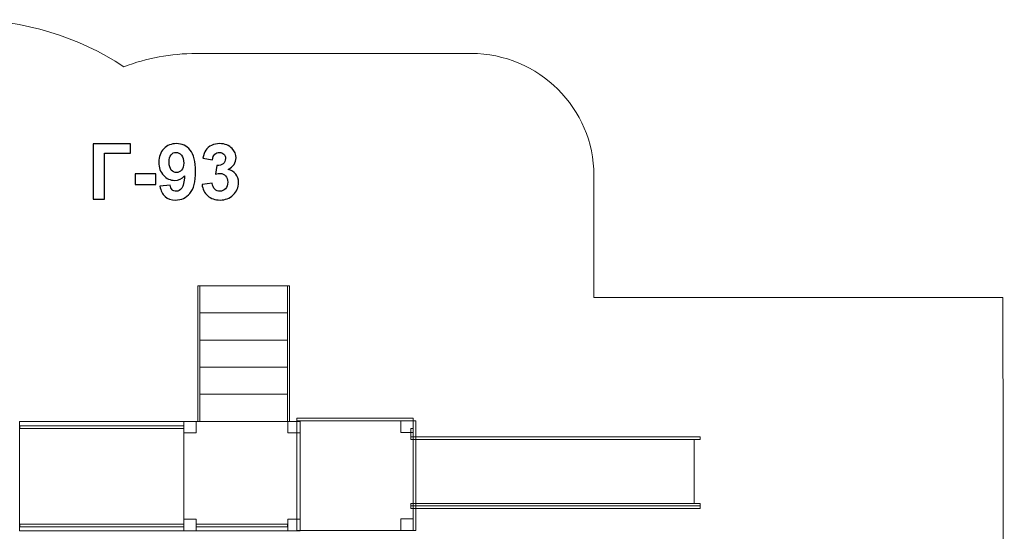
# Model space of a CAD drawing. Units: centimetres. Extents: x -18.6 to -5.4, y 3.8 to 12.6.
# Drawn here: x -12.7 to -5.4, y 8.9 to 12.6 of the extents above; entities that cross this region are included whole.
import ezdxf

# ---------------------------------------------------------------- set-up
doc = ezdxf.new("R2010")
doc.units = ezdxf.units.CM
doc.header["$MEASUREMENT"] = 0
doc.layers.add('layer 1', color=7, linetype='Continuous')

msp = doc.modelspace()

# ---------------------------------------------------------------- linework, layer by layer
at = {"layer": 'layer 1', "color": 242, "lineweight": 9}
msp.add_open_spline([(-11.42681, 3.81462), (-11.89494, 3.81462), (-12.31318, 4.02677), (-12.58965, 4.35959), (-12.58965, 4.35959), (-12.58965, 4.35959), (-13.49569, 4.35959), (-13.49569, 4.35959), (-13.49569, 4.35959), (-13.94091, 4.35959), (-14.341, 4.5515), (-14.61693, 4.85658), (-14.61693, 4.85658), (-14.89974, 5.04922), (-15.10196, 5.33866), (-15.21221, 5.66983), (-15.21221, 5.66983), (-15.246, 5.7713), (-16.01129, 5.59759), (-16.7068, 6.7862), (-16.7068, 6.7862), (-16.83497, 6.75099), (-16.96993, 6.73208), (-17.10937, 6.73208), (-17.10937, 6.73208), (-17.94187, 6.73208), (-18.61674, 7.40289), (-18.61674, 8.23038), (-18.61674, 8.23038), (-18.61674, 9.05789), (-17.94187, 9.72869), (-17.10937, 9.72869), (-17.10937, 9.72869), (-16.97421, 9.72869), (-16.84326, 9.71092), (-16.71861, 9.67775), (-16.71861, 9.67775), (-16.36508, 10.28805), (-15.80905, 10.64219), (-15.14353, 10.85778), (-15.14353, 10.85778), (-14.97973, 11.85417), (-14.10982, 12.61461), (-13.06109, 12.61461), (-13.06109, 12.61461), (-12.63299, 12.61461), (-12.23475, 12.48777), (-11.90209, 12.27003), (-11.90209, 12.27003), (-11.73612, 12.33253), (-11.55622, 12.36683), (-11.36823, 12.36683), (-11.36823, 12.36683), (-11.36823, 12.36683), (-10.86848, 12.36683), (-10.86848, 12.36683), (-10.86848, 12.36683), (-10.86848, 12.36683), (-10.71026, 12.36683), (-10.71026, 12.36683), (-10.71026, 12.36683), (-10.71026, 12.36683), (-9.35069, 12.36683), (-9.35069, 12.36683), (-9.35069, 12.36683), (-8.85548, 12.36683), (-8.45032, 11.96411), (-8.45032, 11.47187), (-8.45032, 11.47187), (-8.45032, 11.47187), (-8.45032, 10.57691), (-8.45032, 10.57691), (-8.45032, 10.57691), (-8.45032, 10.57691), (-5.44692, 10.57691), (-5.44692, 10.57691), (-5.44692, 10.57691), (-5.44692, 10.57691), (-5.43674, 5.81046), (-5.43674, 5.81046), (-5.43674, 5.81046), (-5.43674, 5.81046), (-8.44475, 5.81046), (-8.44475, 5.81046), (-8.44475, 5.81046), (-8.44475, 5.81046), (-8.44633, 5.29962), (-8.44633, 5.29962), (-8.44633, 5.29962), (-8.44889, 4.47215), (-9.18836, 3.81921), (-10.02086, 3.81921), (-10.02086, 3.81921), (-10.9813, 3.81921), (-10.47168, 3.81462), (-11.42681, 3.81462)], degree=3, knots=[0, 0, 0, 0, 0.04, 0.04, 0.04, 0.04, 0.08, 0.08, 0.08, 0.08, 0.12, 0.12, 0.12, 0.12, 0.16, 0.16, 0.16, 0.16, 0.2, 0.2, 0.2, 0.2, 0.24, 0.24, 0.24, 0.24, 0.28, 0.28, 0.28, 0.28, 0.32, 0.32, 0.32, 0.32, 0.36, 0.36, 0.36, 0.36, 0.4, 0.4, 0.4, 0.4, 0.44, 0.44, 0.44, 0.44, 0.48, 0.48, 0.48, 0.48, 0.52, 0.52, 0.52, 0.52, 0.56, 0.56, 0.56, 0.56, 0.6, 0.6, 0.6, 0.6, 0.64, 0.64, 0.64, 0.64, 0.68, 0.68, 0.68, 0.68, 0.72, 0.72, 0.72, 0.72, 0.76, 0.76, 0.76, 0.76, 0.8, 0.8, 0.8, 0.8, 0.84, 0.84, 0.84, 0.84, 0.88, 0.88, 0.88, 0.88, 0.92, 0.92, 0.92, 0.92, 1, 1, 1, 1], dxfattribs=at)
at = {"layer": 'layer 1'}
for points, knots in [([(-12.12571, 11.70326), (-12.12571, 11.70326), (-11.85196, 11.70326), (-11.85196, 11.70326), (-11.85196, 11.70326), (-11.85196, 11.70326), (-11.85196, 11.63496), (-11.85196, 11.63496), (-11.85196, 11.63496), (-11.85196, 11.63496), (-12.04387, 11.63496), (-12.04387, 11.63496), (-12.04387, 11.63496), (-12.04387, 11.63496), (-12.04387, 11.29912), (-12.04387, 11.29912), (-12.04387, 11.29912), (-12.04387, 11.29912), (-12.12571, 11.29912), (-12.12571, 11.29912), (-12.12571, 11.29912), (-12.12571, 11.29912), (-12.12571, 11.70326), (-12.12571, 11.70326)], [0, 0, 0, 0, 0.1428571, 0.1428571, 0.1428571, 0.1428571, 0.2857143, 0.2857143, 0.2857143, 0.2857143, 0.4285714, 0.4285714, 0.4285714, 0.4285714, 0.5714286, 0.5714286, 0.5714286, 0.5714286, 0.7142857, 0.7142857, 0.7142857, 0.7142857, 1, 1, 1, 1]), ([(-11.63644, 11.39301), (-11.63644, 11.39301), (-11.56137, 11.40128), (-11.56137, 11.40128), (-11.56137, 11.40128), (-11.55958, 11.38595), (-11.55479, 11.37457), (-11.54717, 11.36723), (-11.54717, 11.36723), (-11.53955, 11.3598), (-11.52939, 11.35613), (-11.51687, 11.35613), (-11.51687, 11.35613), (-11.50098, 11.35613), (-11.48752, 11.36356), (-11.47642, 11.37833), (-11.47642, 11.37833), (-11.46532, 11.3931), (-11.45827, 11.42377), (-11.45516, 11.47015), (-11.45516, 11.47015), (-11.47464, 11.44757), (-11.49891, 11.43628), (-11.52816, 11.43628), (-11.52816, 11.43628), (-11.55987, 11.43628), (-11.58734, 11.44851), (-11.61038, 11.47306), (-11.61038, 11.47306), (-11.63343, 11.49761), (-11.64491, 11.52951), (-11.64491, 11.56883), (-11.64491, 11.56883), (-11.64491, 11.60984), (-11.63277, 11.64286), (-11.60841, 11.66789), (-11.60841, 11.66789), (-11.58404, 11.69301), (-11.553, 11.70552), (-11.51537, 11.70552), (-11.51537, 11.70552), (-11.47445, 11.70552), (-11.44077, 11.68962), (-11.41452, 11.65792), (-11.41452, 11.65792), (-11.38828, 11.62612), (-11.37511, 11.57391), (-11.37511, 11.5011), (-11.37511, 11.5011), (-11.37511, 11.42715), (-11.38875, 11.37372), (-11.41603, 11.34098), (-11.41603, 11.34098), (-11.44331, 11.30815), (-11.47887, 11.29178), (-11.52271, 11.29178), (-11.52271, 11.29178), (-11.55422, 11.29178), (-11.57962, 11.30025), (-11.59909, 11.31718), (-11.59909, 11.31718), (-11.61847, 11.33402), (-11.63099, 11.35933), (-11.63644, 11.39301)], [0, 0, 0, 0, 0.0588235, 0.0588235, 0.0588235, 0.0588235, 0.1176471, 0.1176471, 0.1176471, 0.1176471, 0.1764706, 0.1764706, 0.1764706, 0.1764706, 0.2352941, 0.2352941, 0.2352941, 0.2352941, 0.2941176, 0.2941176, 0.2941176, 0.2941176, 0.3529412, 0.3529412, 0.3529412, 0.3529412, 0.4117647, 0.4117647, 0.4117647, 0.4117647, 0.4705882, 0.4705882, 0.4705882, 0.4705882, 0.5294118, 0.5294118, 0.5294118, 0.5294118, 0.5882353, 0.5882353, 0.5882353, 0.5882353, 0.6470588, 0.6470588, 0.6470588, 0.6470588, 0.7058824, 0.7058824, 0.7058824, 0.7058824, 0.7647059, 0.7647059, 0.7647059, 0.7647059, 0.8235294, 0.8235294, 0.8235294, 0.8235294, 0.8823529, 0.8823529, 0.8823529, 0.8823529, 1, 1, 1, 1]), ([(-11.46203, 11.56253), (-11.46203, 11.58745), (-11.46777, 11.60683), (-11.47924, 11.62057), (-11.47924, 11.62057), (-11.49063, 11.6343), (-11.50389, 11.64117), (-11.51894, 11.64117), (-11.51894, 11.64117), (-11.53324, 11.64117), (-11.5451, 11.63553), (-11.5545, 11.62424), (-11.5545, 11.62424), (-11.564, 11.61295), (-11.56871, 11.59451), (-11.56871, 11.56892), (-11.56871, 11.56892), (-11.56871, 11.54286), (-11.56353, 11.52377), (-11.55328, 11.51154), (-11.55328, 11.51154), (-11.54303, 11.4994), (-11.53023, 11.49329), (-11.5148, 11.49329), (-11.5148, 11.49329), (-11.49994, 11.49329), (-11.48743, 11.49912), (-11.47727, 11.51088), (-11.47727, 11.51088), (-11.46711, 11.52264), (-11.46203, 11.53985), (-11.46203, 11.56253)], [0, 0, 0, 0, 0.1111111, 0.1111111, 0.1111111, 0.1111111, 0.2222222, 0.2222222, 0.2222222, 0.2222222, 0.3333333, 0.3333333, 0.3333333, 0.3333333, 0.4444444, 0.4444444, 0.4444444, 0.4444444, 0.5555556, 0.5555556, 0.5555556, 0.5555556, 0.6666667, 0.6666667, 0.6666667, 0.6666667, 0.7777778, 0.7777778, 0.7777778, 0.7777778, 1, 1, 1, 1]), ([(-11.3276, 11.40627), (-11.3276, 11.40627), (-11.25253, 11.41539), (-11.25253, 11.41539), (-11.25253, 11.41539), (-11.25018, 11.3962), (-11.24378, 11.38153), (-11.23334, 11.37137), (-11.23334, 11.37137), (-11.2229, 11.36121), (-11.21029, 11.35613), (-11.19552, 11.35613), (-11.19552, 11.35613), (-11.17962, 11.35613), (-11.16627, 11.36224), (-11.15535, 11.37438), (-11.15535, 11.37438), (-11.14453, 11.38651), (-11.13908, 11.40288), (-11.13908, 11.42358), (-11.13908, 11.42358), (-11.13908, 11.44305), (-11.14425, 11.45857), (-11.15469, 11.46996), (-11.15469, 11.46996), (-11.16514, 11.48134), (-11.17784, 11.48708), (-11.19289, 11.48708), (-11.19289, 11.48708), (-11.20277, 11.48708), (-11.21453, 11.4851), (-11.22826, 11.48125), (-11.22826, 11.48125), (-11.22826, 11.48125), (-11.2197, 11.54409), (-11.2197, 11.54409), (-11.2197, 11.54409), (-11.19881, 11.54352), (-11.18292, 11.54813), (-11.17191, 11.55782), (-11.17191, 11.55782), (-11.1609, 11.56742), (-11.15545, 11.58031), (-11.15545, 11.59639), (-11.15545, 11.59639), (-11.15545, 11.61003), (-11.15949, 11.62085), (-11.16758, 11.62904), (-11.16758, 11.62904), (-11.17567, 11.63713), (-11.1864, 11.64117), (-11.19985, 11.64117), (-11.19985, 11.64117), (-11.21311, 11.64117), (-11.2244, 11.63656), (-11.23372, 11.62734), (-11.23372, 11.62734), (-11.24312, 11.61812), (-11.24877, 11.60467), (-11.25084, 11.58698), (-11.25084, 11.58698), (-11.25084, 11.58698), (-11.32196, 11.59912), (-11.32196, 11.59912), (-11.32196, 11.59912), (-11.31697, 11.62377), (-11.30954, 11.64343), (-11.29947, 11.6582), (-11.29947, 11.6582), (-11.2895, 11.67287), (-11.27548, 11.68444), (-11.25761, 11.69291), (-11.25761, 11.69291), (-11.23974, 11.70128), (-11.21961, 11.70552), (-11.1974, 11.70552), (-11.1974, 11.70552), (-11.1594, 11.70552), (-11.12892, 11.69338), (-11.10596, 11.66902), (-11.10596, 11.66902), (-11.08706, 11.64907), (-11.07755, 11.6265), (-11.07755, 11.60138), (-11.07755, 11.60138), (-11.07755, 11.56582), (-11.09693, 11.53731), (-11.13579, 11.51615), (-11.13579, 11.51615), (-11.11264, 11.51116), (-11.09421, 11.50006), (-11.08028, 11.48275), (-11.08028, 11.48275), (-11.06645, 11.46544), (-11.05949, 11.44456), (-11.05949, 11.4201), (-11.05949, 11.4201), (-11.05949, 11.38463), (-11.07247, 11.35434), (-11.09834, 11.32932), (-11.09834, 11.32932), (-11.12421, 11.30429), (-11.15639, 11.29178), (-11.19496, 11.29178), (-11.19496, 11.29178), (-11.23146, 11.29178), (-11.26175, 11.30232), (-11.28574, 11.32348), (-11.28574, 11.32348), (-11.30982, 11.34456), (-11.32374, 11.37212), (-11.3276, 11.40627)], [0, 0, 0, 0, 0.0344828, 0.0344828, 0.0344828, 0.0344828, 0.0689655, 0.0689655, 0.0689655, 0.0689655, 0.1034483, 0.1034483, 0.1034483, 0.1034483, 0.137931, 0.137931, 0.137931, 0.137931, 0.1724138, 0.1724138, 0.1724138, 0.1724138, 0.2068966, 0.2068966, 0.2068966, 0.2068966, 0.2413793, 0.2413793, 0.2413793, 0.2413793, 0.2758621, 0.2758621, 0.2758621, 0.2758621, 0.3103448, 0.3103448, 0.3103448, 0.3103448, 0.3448276, 0.3448276, 0.3448276, 0.3448276, 0.3793103, 0.3793103, 0.3793103, 0.3793103, 0.4137931, 0.4137931, 0.4137931, 0.4137931, 0.4482759, 0.4482759, 0.4482759, 0.4482759, 0.4827586, 0.4827586, 0.4827586, 0.4827586, 0.5172414, 0.5172414, 0.5172414, 0.5172414, 0.5517241, 0.5517241, 0.5517241, 0.5517241, 0.5862069, 0.5862069, 0.5862069, 0.5862069, 0.6206897, 0.6206897, 0.6206897, 0.6206897, 0.6551724, 0.6551724, 0.6551724, 0.6551724, 0.6896552, 0.6896552, 0.6896552, 0.6896552, 0.7241379, 0.7241379, 0.7241379, 0.7241379, 0.7586207, 0.7586207, 0.7586207, 0.7586207, 0.7931034, 0.7931034, 0.7931034, 0.7931034, 0.8275862, 0.8275862, 0.8275862, 0.8275862, 0.862069, 0.862069, 0.862069, 0.862069, 0.8965517, 0.8965517, 0.8965517, 0.8965517, 0.9310345, 0.9310345, 0.9310345, 0.9310345, 1, 1, 1, 1]), ([(-11.81932, 11.40693), (-11.81932, 11.40693), (-11.81932, 11.48426), (-11.81932, 11.48426), (-11.81932, 11.48426), (-11.81932, 11.48426), (-11.66692, 11.48426), (-11.66692, 11.48426), (-11.66692, 11.48426), (-11.66692, 11.48426), (-11.66692, 11.40693), (-11.66692, 11.40693), (-11.66692, 11.40693), (-11.66692, 11.40693), (-11.81932, 11.40693), (-11.81932, 11.40693)], [0, 0, 0, 0, 0.2, 0.2, 0.2, 0.2, 0.4, 0.4, 0.4, 0.4, 0.6, 0.6, 0.6, 0.6, 1, 1, 1, 1])]:
    msp.add_open_spline(points, degree=3, knots=knots, dxfattribs=at)
at = {"layer": 'layer 1', "color": 7, "lineweight": 9}
for points in [[(-11.35777, 10.66271), (-11.35777, 10.66271), (-11.35777, 9.6684), (-11.35777, 9.6684), (-11.35777, 9.6684), (-11.35777, 9.6684), (-11.34244, 9.6684), (-11.34244, 9.6684), (-11.34244, 9.6684), (-11.34244, 9.6684), (-11.34244, 10.66271), (-11.34244, 10.66271), (-11.34244, 10.66271), (-11.34244, 10.66271), (-11.35777, 10.66271), (-11.35777, 10.66271)], [(-11.34244, 10.66271), (-11.34244, 10.66271), (-11.34244, 10.46384), (-11.34244, 10.46384), (-11.34244, 10.46384), (-11.34244, 10.46384), (-10.69969, 10.46384), (-10.69969, 10.46384), (-10.69969, 10.46384), (-10.69969, 10.46384), (-10.69969, 10.66271), (-10.69969, 10.66271), (-10.69969, 10.66271), (-10.69969, 10.66271), (-11.34244, 10.66271), (-11.34244, 10.66271)], [(-10.69969, 10.66271), (-10.69969, 10.66271), (-10.69969, 9.6684), (-10.69969, 9.6684), (-10.69969, 9.6684), (-10.69969, 9.6684), (-10.68439, 9.6684), (-10.68439, 9.6684), (-10.68439, 9.6684), (-10.68439, 9.6684), (-10.68439, 10.66271), (-10.68439, 10.66271), (-10.68439, 10.66271), (-10.68439, 10.66271), (-10.69969, 10.66271), (-10.69969, 10.66271)], [(-11.34244, 10.46384), (-11.34244, 10.46384), (-11.34244, 10.26498), (-11.34244, 10.26498), (-11.34244, 10.26498), (-11.34244, 10.26498), (-10.69969, 10.26498), (-10.69969, 10.26498), (-10.69969, 10.26498), (-10.69969, 10.26498), (-10.69969, 10.46384), (-10.69969, 10.46384), (-10.69969, 10.46384), (-10.69969, 10.46384), (-11.34244, 10.46384), (-11.34244, 10.46384)], [(-11.34244, 10.26498), (-11.34244, 10.26498), (-11.34244, 10.06612), (-11.34244, 10.06612), (-11.34244, 10.06612), (-11.34244, 10.06612), (-10.69969, 10.06612), (-10.69969, 10.06612), (-10.69969, 10.06612), (-10.69969, 10.06612), (-10.69969, 10.26498), (-10.69969, 10.26498), (-10.69969, 10.26498), (-10.69969, 10.26498), (-11.34244, 10.26498), (-11.34244, 10.26498)], [(-11.34244, 10.06612), (-11.34244, 10.06612), (-11.34244, 9.86725), (-11.34244, 9.86725), (-11.34244, 9.86725), (-11.34244, 9.86725), (-10.69969, 9.86725), (-10.69969, 9.86725), (-10.69969, 9.86725), (-10.69969, 9.86725), (-10.69969, 10.06612), (-10.69969, 10.06612), (-10.69969, 10.06612), (-10.69969, 10.06612), (-11.34244, 10.06612), (-11.34244, 10.06612)], [(-11.34244, 9.86725), (-11.34244, 9.86725), (-11.34244, 9.6684), (-11.34244, 9.6684), (-11.34244, 9.6684), (-11.34244, 9.6684), (-10.69969, 9.6684), (-10.69969, 9.6684), (-10.69969, 9.6684), (-10.69969, 9.6684), (-10.69969, 9.86725), (-10.69969, 9.86725), (-10.69969, 9.86725), (-10.69969, 9.86725), (-11.34244, 9.86725), (-11.34244, 9.86725)], [(-10.63113, 9.69078), (-10.63113, 9.69078), (-10.63113, 9.67173), (-10.63113, 9.67173), (-10.63113, 9.67173), (-10.63113, 9.67173), (-9.77682, 9.67173), (-9.77682, 9.67173), (-9.77682, 9.67173), (-9.77682, 9.67173), (-9.77682, 9.69078), (-9.77682, 9.69078), (-9.77682, 9.69078), (-9.77682, 9.69078), (-10.63113, 9.69078), (-10.63113, 9.69078)], [(-12.66759, 8.86558), (-12.66759, 8.86558), (-12.66759, 9.66721), (-12.66759, 9.66721), (-12.66759, 9.66721), (-12.66759, 9.66721), (-11.46151, 9.66721), (-11.46151, 9.66721), (-11.46151, 9.66721), (-11.46151, 9.66721), (-11.46151, 8.86558), (-11.46151, 8.86558), (-11.46151, 8.86558), (-11.46151, 8.86558), (-12.66759, 8.86558), (-12.66759, 8.86558)], [(-11.46151, 9.61638), (-11.46151, 9.61638), (-11.46151, 9.63543), (-11.46151, 9.63543), (-11.46151, 9.63543), (-11.46151, 9.63543), (-12.66581, 9.63543), (-12.66581, 9.63543), (-12.66581, 9.63543), (-12.66581, 9.63543), (-12.66581, 9.61638), (-12.66581, 9.61638), (-12.66581, 9.61638), (-12.66581, 9.61638), (-11.46151, 9.61638), (-11.46151, 9.61638)], [(-11.37106, 9.6684), (-11.37106, 9.6684), (-11.46152, 9.6684), (-11.46152, 9.6684), (-11.46152, 9.6684), (-11.46152, 9.6684), (-11.46152, 9.5834), (-11.46152, 9.5834), (-11.46152, 9.5834), (-11.46152, 9.5834), (-11.37106, 9.5834), (-11.37106, 9.5834), (-11.37106, 9.5834), (-11.37106, 9.5834), (-11.37106, 9.6684), (-11.37106, 9.6684)], [(-10.60722, 9.6684), (-10.60722, 9.6684), (-11.46151, 9.6684), (-11.46151, 9.6684), (-11.46151, 9.6684), (-11.46151, 9.6684), (-11.46151, 8.86559), (-11.46151, 8.86559), (-11.46151, 8.86559), (-11.46151, 8.86559), (-10.60722, 8.86559), (-10.60722, 8.86559), (-10.60722, 8.86559), (-10.60722, 8.86559), (-10.60722, 9.6684), (-10.60722, 9.6684)], [(-10.60722, 9.6684), (-10.60722, 9.6684), (-10.69768, 9.6684), (-10.69768, 9.6684), (-10.69768, 9.6684), (-10.69768, 9.6684), (-10.69768, 9.5834), (-10.69768, 9.5834), (-10.69768, 9.5834), (-10.69768, 9.5834), (-10.60722, 9.5834), (-10.60722, 9.5834), (-10.60722, 9.5834), (-10.60722, 9.5834), (-10.60722, 9.6684), (-10.60722, 9.6684)], [(-9.77682, 9.67174), (-9.77682, 9.67174), (-10.63112, 9.67174), (-10.63112, 9.67174), (-10.63112, 9.67174), (-10.63112, 9.67174), (-10.63112, 8.86892), (-10.63112, 8.86892), (-10.63112, 8.86892), (-10.63112, 8.86892), (-9.77682, 8.86892), (-9.77682, 8.86892), (-9.77682, 8.86892), (-9.77682, 8.86892), (-9.77682, 9.67174), (-9.77682, 9.67174)], [(-9.77683, 9.67173), (-9.77683, 9.67173), (-9.86728, 9.67173), (-9.86728, 9.67173), (-9.86728, 9.67173), (-9.86728, 9.67173), (-9.86728, 9.58673), (-9.86728, 9.58673), (-9.86728, 9.58673), (-9.86728, 9.58673), (-9.77683, 9.58673), (-9.77683, 9.58673), (-9.77683, 9.58673), (-9.77683, 9.58673), (-9.77683, 9.67173), (-9.77683, 9.67173)], [(-9.75655, 9.67173), (-9.75655, 9.67173), (-9.77682, 9.67173), (-9.77682, 9.67173), (-9.77682, 9.67173), (-9.77682, 9.67173), (-9.77682, 8.86891), (-9.77682, 8.86891), (-9.77682, 8.86891), (-9.77682, 8.86891), (-9.75655, 8.86891), (-9.75655, 8.86891), (-9.75655, 8.86891), (-9.75655, 8.86891), (-9.75655, 9.67173), (-9.75655, 9.67173)], [(-9.79534, 9.55398), (-9.79534, 9.55398), (-9.77685, 9.55398), (-9.77685, 9.55398), (-9.77685, 9.55398), (-9.77685, 9.55398), (-9.77685, 9.61486), (-9.77685, 9.61486), (-9.77685, 9.61486), (-9.77685, 9.61486), (-9.79534, 9.61486), (-9.79534, 9.61486), (-9.79534, 9.61486), (-9.79534, 9.61486), (-9.79534, 9.55398), (-9.79534, 9.55398)], [(-7.67027, 9.55397), (-7.67027, 9.55397), (-9.79534, 9.55397), (-9.79534, 9.55397), (-9.79534, 9.55397), (-9.79534, 9.55397), (-9.79534, 9.53524), (-9.79534, 9.53524), (-9.79534, 9.53524), (-9.79534, 9.53524), (-7.67027, 9.53524), (-7.67027, 9.53524), (-7.67027, 9.53524), (-7.67027, 9.53524), (-7.67027, 9.55397), (-7.67027, 9.55397)], [(-7.71449, 9.53524), (-7.71449, 9.53524), (-9.77684, 9.53524), (-9.77684, 9.53524), (-9.77684, 9.53524), (-9.77684, 9.53524), (-9.77684, 9.06689), (-9.77684, 9.06689), (-9.77684, 9.06689), (-9.77684, 9.06689), (-7.71449, 9.06689), (-7.71449, 9.06689), (-7.71449, 9.06689), (-7.71449, 9.06689), (-7.71449, 9.53524), (-7.71449, 9.53524)], [(-7.67027, 9.06689), (-7.67027, 9.06689), (-9.79534, 9.06689), (-9.79534, 9.06689), (-9.79534, 9.06689), (-9.79534, 9.06689), (-9.79534, 9.04816), (-9.79534, 9.04816), (-9.79534, 9.04816), (-9.79534, 9.04816), (-7.67027, 9.04816), (-7.67027, 9.04816), (-7.67027, 9.04816), (-7.67027, 9.04816), (-7.67027, 9.06689), (-7.67027, 9.06689)], [(-7.67027, 9.02943), (-7.67027, 9.02943), (-9.79534, 9.02943), (-9.79534, 9.02943), (-9.79534, 9.02943), (-9.79534, 9.02943), (-9.79534, 9.04816), (-9.79534, 9.04816), (-9.79534, 9.04816), (-9.79534, 9.04816), (-7.67027, 9.04816), (-7.67027, 9.04816), (-7.67027, 9.04816), (-7.67027, 9.04816), (-7.67027, 9.02943), (-7.67027, 9.02943)], [(-11.46151, 8.89413), (-11.46151, 8.89413), (-11.46151, 8.91318), (-11.46151, 8.91318), (-11.46151, 8.91318), (-11.46151, 8.91318), (-12.66581, 8.91318), (-12.66581, 8.91318), (-12.66581, 8.91318), (-12.66581, 8.91318), (-12.66581, 8.89413), (-12.66581, 8.89413), (-12.66581, 8.89413), (-12.66581, 8.89413), (-11.46151, 8.89413), (-11.46151, 8.89413)], [(-11.37106, 8.95058), (-11.37106, 8.95058), (-11.46152, 8.95058), (-11.46152, 8.95058), (-11.46152, 8.95058), (-11.46152, 8.95058), (-11.46152, 8.86559), (-11.46152, 8.86559), (-11.46152, 8.86559), (-11.46152, 8.86559), (-11.37106, 8.86559), (-11.37106, 8.86559), (-11.37106, 8.86559), (-11.37106, 8.86559), (-11.37106, 8.95058), (-11.37106, 8.95058)], [(-10.70078, 8.89564), (-10.70078, 8.89564), (-10.70078, 8.91469), (-10.70078, 8.91469), (-10.70078, 8.91469), (-10.70078, 8.91469), (-11.37176, 8.91469), (-11.37176, 8.91469), (-11.37176, 8.91469), (-11.37176, 8.91469), (-11.37176, 8.89564), (-11.37176, 8.89564), (-11.37176, 8.89564), (-11.37176, 8.89564), (-10.70078, 8.89564), (-10.70078, 8.89564)], [(-10.60722, 8.95058), (-10.60722, 8.95058), (-10.69768, 8.95058), (-10.69768, 8.95058), (-10.69768, 8.95058), (-10.69768, 8.95058), (-10.69768, 8.86559), (-10.69768, 8.86559), (-10.69768, 8.86559), (-10.69768, 8.86559), (-10.60722, 8.86559), (-10.60722, 8.86559), (-10.60722, 8.86559), (-10.60722, 8.86559), (-10.60722, 8.95058), (-10.60722, 8.95058)], [(-9.77683, 8.95392), (-9.77683, 8.95392), (-9.86728, 8.95392), (-9.86728, 8.95392), (-9.86728, 8.95392), (-9.86728, 8.95392), (-9.86728, 8.86892), (-9.86728, 8.86892), (-9.86728, 8.86892), (-9.86728, 8.86892), (-9.77683, 8.86892), (-9.77683, 8.86892), (-9.77683, 8.86892), (-9.77683, 8.86892), (-9.77683, 8.95392), (-9.77683, 8.95392)]]:
    msp.add_open_spline(points, degree=3, knots=[0, 0, 0, 0, 0.2, 0.2, 0.2, 0.2, 0.4, 0.4, 0.4, 0.4, 0.6, 0.6, 0.6, 0.6, 1, 1, 1, 1], dxfattribs=at)

doc.saveas('drawing.dxf')
